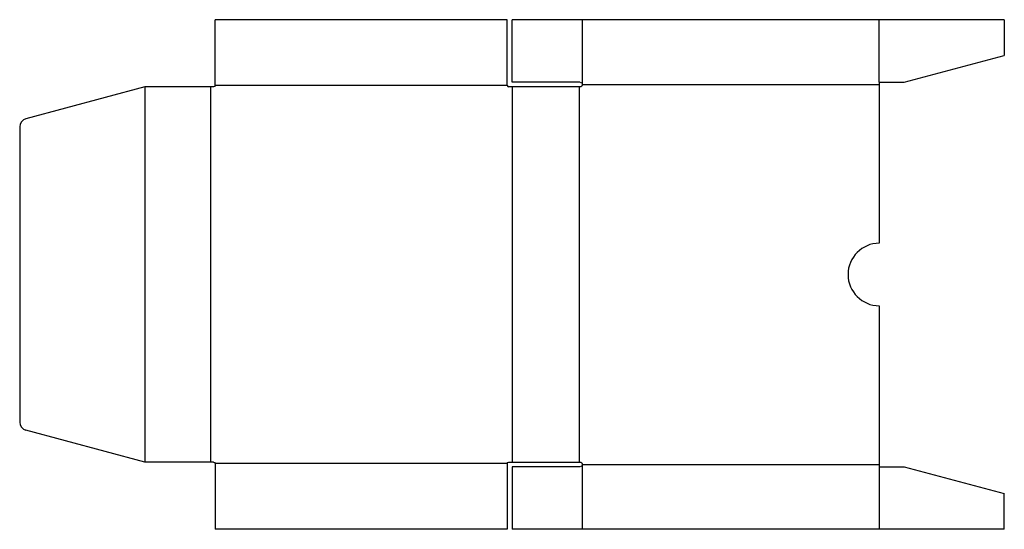
# Model space of a CAD drawing. Extents: x 0 to 15.8, y -1.6 to 6.5.
import ezdxf

# ---------------------------------------------------------------- set-up
doc = ezdxf.new("R2010")
doc.units = 0
doc.header["$MEASUREMENT"] = 0
doc.layers.add('CREASE', color=7, linetype='CONTINUOUS')
doc.layers.add('THRU-CUT', color=7, linetype='CONTINUOUS')

msp = doc.modelspace()

# ---------------------------------------------------------------- linework, layer by layer
at = {"layer": 'CREASE', "color": 3}
for p, q in [((9, 6.539), (9, 5.502)), ((13.75, 5.539), (13.75, 6.539)), ((2, 5.464), (2, -0.536)), ((3.05, 5.464), (3.05, -0.536)), ((7.8, 5.489), (3.125, 5.489)), ((7.875, 5.464), (7.875, -0.536)), ((8.95, 5.464), (8.95, -0.536)), ((9, 5.502), (13.75, 5.502)), ((7.8, -0.561), (3.125, -0.561)), ((9, -0.573), (13.75, -0.573)), ((9, -0.573), (9, -1.611)), ((13.75, -0.611), (13.75, -1.611))]:
    msp.add_line(p, q, dxfattribs=at)
at = {"layer": 'THRU-CUT', "color": 5}
for p, q in [((7.8, 6.539), (3.125, 6.539)), ((3.125, 5.489), (3.125, 6.539)), ((7.8, 5.489), (7.8, 6.539)), ((15.75, 6.539), (7.875, 6.539)), ((7.875, 5.539), (7.875, 6.539)), ((15.75, 6.539), (15.75, 5.968)), ((14.15, 5.539), (15.75, 5.968)), ((8.962, 5.539), (7.875, 5.539)), ((13.75, 5.539), (13.75, 2.964)), ((13.75, 5.539), (14.15, 5.539)), ((2, 5.464), (0.1, 4.955)), ((3.1, 5.464), (2, 5.464)), ((8.962, 5.464), (7.825, 5.464)), ((0, 4.825), (0, 0.104)), ((13.75, 1.964), (13.75, -0.611)), ((2, -0.536), (0.1, -0.027)), ((3.1, -0.536), (2, -0.536)), ((3.125, -0.561), (3.125, -1.611)), ((7.8, -0.561), (7.8, -1.611)), ((7.825, -0.536), (8.962, -0.536)), ((8.962, -0.611), (7.875, -0.611)), ((7.875, -0.611), (7.875, -1.611)), ((13.75, -0.611), (14.15, -0.611)), ((14.15, -0.611), (15.75, -1.04)), ((15.75, -1.611), (15.75, -1.04)), ((7.8, -1.611), (3.125, -1.611)), ((15.75, -1.611), (7.875, -1.611))]:
    msp.add_line(p, q, dxfattribs=at)
at = {"layer": 'THRU-CUT', "color": 5, "extrusion": (0, 0, -1)}
for centre, radius, start, end in [((-8.963, 5.502), 0.0375, 90, 270), ((-3.1, 5.489), 0.025, 180, 270), ((-3.1, -0.561), 0.025, 90, 180), ((-7.825, -0.561), 0.025, 0, 90), ((-8.963, -0.573), 0.0375, 90, 270)]:
    msp.add_arc(centre, radius, start, end, dxfattribs=at)
at = {"layer": 'THRU-CUT', "color": 5}
for centre, radius, start, end in [((7.825, 5.489), 0.025, 180, 270), ((0.135, 4.825), 0.135, 105, 180), ((13.75, 2.464), 0.5, 90, 270), ((0.135, 0.104), 0.135, 180, 255)]:
    msp.add_arc(centre, radius, start, end, dxfattribs=at)

doc.saveas('drawing.dxf')
